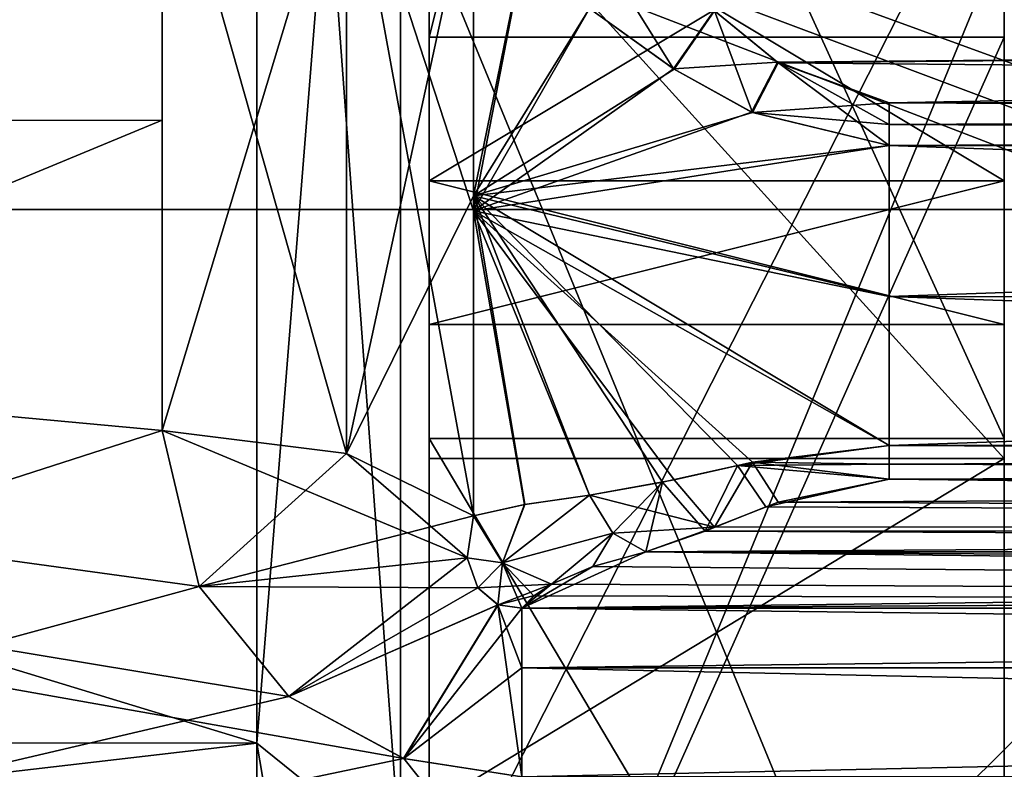
# Model space of a CAD drawing. Units: millimetres. Extents: x 0 to 85.7, y -25 to 30.
# Drawn here: x 71.1 to 72.8, y -5.2 to -3.9 of the extents above; entities that cross this region are included whole.
import ezdxf

# ---------------------------------------------------------------- set-up
doc = ezdxf.new("R2010")
doc.units = ezdxf.units.MM
doc.header["$LTSCALE"] = 41.718519
for name, color, linetype in [('1203', 7, 'CONTINUOUS'), ('1204', 7, 'CONTINUOUS'), ('1206', 7, 'CONTINUOUS'), ('122', 7, 'CONTINUOUS'), ('123', 7, 'CONTINUOUS'), ('1239', 7, 'CONTINUOUS'), ('1240', 7, 'CONTINUOUS'), ('1248', 7, 'CONTINUOUS'), ('1249', 7, 'CONTINUOUS'), ('1287', 7, 'CONTINUOUS'), ('1291', 7, 'CONTINUOUS'), ('159', 7, 'CONTINUOUS'), ('174', 7, 'CONTINUOUS'), ('175', 7, 'CONTINUOUS'), ('176', 7, 'CONTINUOUS'), ('178', 7, 'CONTINUOUS'), ('179', 7, 'CONTINUOUS'), ('180', 7, 'CONTINUOUS'), ('19', 7, 'CONTINUOUS'), ('20', 7, 'CONTINUOUS'), ('23', 7, 'CONTINUOUS'), ('24', 7, 'CONTINUOUS'), ('25', 7, 'CONTINUOUS'), ('29', 7, 'CONTINUOUS'), ('30', 7, 'CONTINUOUS'), ('305', 7, 'CONTINUOUS'), ('306', 7, 'CONTINUOUS'), ('307', 7, 'CONTINUOUS'), ('308', 7, 'CONTINUOUS'), ('309', 7, 'CONTINUOUS'), ('31', 7, 'CONTINUOUS'), ('375', 7, 'CONTINUOUS'), ('38', 7, 'CONTINUOUS'), ('40', 7, 'CONTINUOUS'), ('406', 7, 'CONTINUOUS'), ('427', 7, 'CONTINUOUS'), ('428', 7, 'CONTINUOUS'), ('485', 7, 'CONTINUOUS'), ('486', 7, 'CONTINUOUS'), ('54', 7, 'CONTINUOUS'), ('55', 7, 'CONTINUOUS'), ('835', 7, 'CONTINUOUS'), ('836', 7, 'CONTINUOUS'), ('98', 7, 'CONTINUOUS'), ('99', 7, 'CONTINUOUS')]:
    doc.layers.add(name, color=color, linetype=linetype)

msp = doc.modelspace()

# ---------------------------------------------------------------- linework, layer by layer
at = {"layer": '1203', "color": 7, "linetype": 'CONTINUOUS'}
for points in [[(71.75, -2.0555, 6.3243), (71.75, -3.6494, 6.3221), (71.75, -5.3797, 3.9089), (71.75, -2.0555, 6.3243)], [(71.75, -5.3797, -3.9089), (71.75, -3.6494, -6.3221), (71.75, -2.0555, -6.3243), (71.75, -5.3797, -3.9089)], [(71.75, -3.6494, 6.3221), (71.75, -6.3216, 3.6506), (71.75, -5.3797, 3.9089), (71.75, -3.6494, 6.3221)], [(71.75, -6.3216, -3.6506), (71.75, -3.6494, -6.3221), (71.75, -5.3797, -3.9089), (71.75, -6.3216, -3.6506)]]:
    msp.add_3dface(points, dxfattribs=at)
at = {"layer": '1204', "color": 7, "linetype": 'CONTINUOUS'}
for points in [[(72.85, -3.6494, 6.3221), (72.85, -6.3216, 3.6506), (71.75, -3.6494, 6.3221), (72.85, -3.6494, 6.3221)], [(71.75, -3.6494, 6.3221), (72.85, -6.3216, 3.6506), (71.75, -6.3216, 3.6506), (71.75, -3.6494, 6.3221)]]:
    msp.add_3dface(points, dxfattribs=at)
at = {"layer": '1206', "color": 7, "linetype": 'CONTINUOUS'}
for points in [[(72.85, -6.3216, -3.6506), (72.85, -3.6494, -6.3221), (71.75, -6.3216, -3.6506), (72.85, -6.3216, -3.6506)], [(72.85, -3.6494, -6.3221), (71.75, -3.6494, -6.3221), (71.75, -6.3216, -3.6506), (72.85, -3.6494, -6.3221)]]:
    msp.add_3dface(points, dxfattribs=at)
at = {"layer": '122', "color": 7, "linetype": 'CONTINUOUS'}
for points in [[(71.8772, -3.6565, 10.4199), (71.8772, -4.2522, 10.1914), (71.966, -3.7907, 10.5262), (71.8772, -3.6565, 10.4199)], [(71.8772, -3.6565, -10.4199), (71.9659, -3.7906, -10.5261), (71.8772, -4.2259, -10.2023), (71.8772, -3.6565, -10.4199)], [(71.9659, -3.7906, -10.5261), (72.0787, -3.9004, -10.6128), (71.8772, -4.2259, -10.2023), (71.9659, -3.7906, -10.5261)], [(71.8772, -4.2522, 10.1914), (72.0787, -3.9004, 10.6128), (71.966, -3.7907, 10.5262), (71.8772, -4.2522, 10.1914)], [(72.225, -4.0052, 10.6804), (72.0787, -3.9004, 10.6128), (71.8772, -4.2522, 10.1914), (72.225, -4.0052, 10.6804)], [(72.0787, -3.9004, -10.6128), (72.2257, -4.0057, -10.6806), (71.8772, -4.2259, -10.2023), (72.0787, -3.9004, -10.6128)], [(72.3607, -4.0804, 10.7126), (72.225, -4.0052, 10.6804), (71.8772, -4.2522, 10.1914), (72.3607, -4.0804, 10.7126)], [(72.2257, -4.0057, -10.6806), (72.3623, -4.0811, -10.7128), (71.8772, -4.2259, -10.2023), (72.2257, -4.0057, -10.6806)], [(72.6, -4.1388, 10.7294), (72.3607, -4.0804, 10.7126), (71.8772, -4.2522, 10.1914), (72.6, -4.1388, 10.7294)], [(72.3623, -4.0811, -10.7128), (72.6, -4.1388, -10.7294), (71.8772, -4.2259, -10.2023), (72.3623, -4.0811, -10.7128)], [(72.6, -4.4009, 10.6246), (72.6, -4.1388, 10.7294), (71.8772, -4.2522, 10.1914), (72.6, -4.4009, 10.6246)], [(72.6, -4.1388, -10.7294), (72.6, -4.4009, -10.6246), (71.8772, -4.2259, -10.2023), (72.6, -4.1388, -10.7294)], [(72.2056, -4.7243, -10.3707), (72.0787, -4.7464, -10.2623), (71.8772, -4.2259, -10.2023), (72.2056, -4.7243, -10.3707)], [(71.8772, -4.2259, -10.2023), (72.0787, -4.7464, -10.2623), (71.9661, -4.7627, -10.1236), (71.8772, -4.2259, -10.2023)], [(72.336, -4.6948, -10.4489), (72.2056, -4.7243, -10.3707), (71.8772, -4.2259, -10.2023), (72.336, -4.6948, -10.4489)], [(72.6, -4.6602, -10.5134), (72.336, -4.6948, -10.4489), (71.8772, -4.2259, -10.2023), (72.6, -4.6602, -10.5134)], [(72.6, -4.4009, -10.6246), (72.6, -4.6602, -10.5134), (71.8772, -4.2259, -10.2023), (72.6, -4.4009, -10.6246)], [(71.8772, -4.7825, -9.9535), (71.8772, -4.2259, -10.2023), (71.9661, -4.7627, -10.1236), (71.8772, -4.7825, -9.9535)], [(72.6, -4.6602, 10.5134), (72.6, -4.4009, 10.6246), (71.8772, -4.2522, 10.1914), (72.6, -4.6602, 10.5134)], [(72.3623, -4.6894, 10.4609), (72.6, -4.6602, 10.5134), (71.8772, -4.2522, 10.1914), (72.3623, -4.6894, 10.4609)], [(72.2257, -4.7199, 10.3848), (72.3623, -4.6894, 10.4609), (71.8772, -4.2522, 10.1914), (72.2257, -4.7199, 10.3848)], [(72.0787, -4.7464, 10.2623), (72.2257, -4.7199, 10.3848), (71.8772, -4.2522, 10.1914), (72.0787, -4.7464, 10.2623)], [(71.9659, -4.7627, 10.1234), (72.0787, -4.7464, 10.2623), (71.8772, -4.2522, 10.1914), (71.9659, -4.7627, 10.1234)], [(71.8772, -4.7825, 9.9535), (71.9659, -4.7627, 10.1234), (71.8772, -4.2522, 10.1914), (71.8772, -4.7825, 9.9535)]]:
    msp.add_3dface(points, dxfattribs=at)
at = {"layer": '123', "color": 7, "linetype": 'CONTINUOUS'}
for points in [[(72.6, -4.1388, 10.7294), (72.6, -4.4009, 10.6246), (80.2046, -4.1388, 10.7294), (72.6, -4.1388, 10.7294)], [(80.2046, -4.1388, 10.7294), (72.6, -4.4009, 10.6246), (80.0545, -4.4053, 10.6228), (80.2046, -4.1388, 10.7294)], [(72.6, -4.4009, -10.6246), (72.6, -4.1388, -10.7294), (80.0559, -4.4025, -10.6239), (72.6, -4.4009, -10.6246)], [(80.0559, -4.4025, -10.6239), (72.6, -4.1388, -10.7294), (80.2046, -4.1388, -10.7294), (80.0559, -4.4025, -10.6239)], [(72.6, -4.4009, 10.6246), (72.6, -4.6602, 10.5134), (80.0545, -4.4053, 10.6228), (72.6, -4.4009, 10.6246)], [(72.6, -4.6602, -10.5134), (72.6, -4.4009, -10.6246), (79.9353, -4.6602, -10.5134), (72.6, -4.6602, -10.5134)], [(79.9353, -4.6602, -10.5134), (72.6, -4.4009, -10.6246), (80.0559, -4.4025, -10.6239), (79.9353, -4.6602, -10.5134)], [(80.0545, -4.4053, 10.6228), (72.6, -4.6602, 10.5134), (79.9353, -4.6602, 10.5134), (80.0545, -4.4053, 10.6228)]]:
    msp.add_3dface(points, dxfattribs=at)
at = {"layer": '1239', "color": 7, "linetype": 'CONTINUOUS'}
for points in [[(61, -1.9782, -6.0867), (61, -5.1776, -3.7614), (71.5, -1.9777, -6.0868), (61, -1.9782, -6.0867)], [(71.5, -1.9777, -6.0868), (61, -5.1776, -3.7614), (71.5, -5.1777, -3.7618), (71.5, -1.9777, -6.0868)], [(61, -5.1776, -3.7614), (61, -6.4), (71.5, -5.1777, -3.7618), (61, -5.1776, -3.7614)], [(71.5, -5.1777, -3.7618), (61, -6.4), (71.5, -6.4), (71.5, -5.1777, -3.7618)]]:
    msp.add_3dface(points, dxfattribs=at)
at = {"layer": '1240', "color": 7, "linetype": 'CONTINUOUS'}
for points in [[(71.5, -5.1777, 3.7618), (61, -1.9782, 6.0867), (71.5, -1.9777, 6.0868), (71.5, -5.1777, 3.7618)], [(61, -5.1776, 3.7614), (61, -1.9782, 6.0867), (71.5, -5.1777, 3.7618), (61, -5.1776, 3.7614)], [(61, -6.4), (61, -5.1776, 3.7614), (71.5, -6.4), (61, -6.4)], [(71.5, -6.4), (61, -5.1776, 3.7614), (71.5, -5.1777, 3.7618), (71.5, -6.4)]]:
    msp.add_3dface(points, dxfattribs=at)
at = {"layer": '1248', "color": 7, "linetype": 'CONTINUOUS'}
for points in [[(71.75, -2.0555, -6.3243), (71.5, -1.9777, -6.0868), (71.5, -5.1777, -3.7618), (71.75, -2.0555, -6.3243)], [(71.75, -5.3797, -3.9089), (71.75, -2.0555, -6.3243), (71.5, -5.1777, -3.7618), (71.75, -5.3797, -3.9089)], [(71.75, -5.3797, -3.9089), (71.5, -5.1777, -3.7618), (71.5, -6.4), (71.75, -5.3797, -3.9089)]]:
    msp.add_3dface(points, dxfattribs=at)
at = {"layer": '1249', "color": 7, "linetype": 'CONTINUOUS'}
for points in [[(71.75, -2.0555, 6.3243), (71.75, -5.3797, 3.9089), (71.5, -1.9777, 6.0868), (71.75, -2.0555, 6.3243)], [(71.75, -5.3797, 3.9089), (71.5, -5.1777, 3.7618), (71.5, -1.9777, 6.0868), (71.75, -5.3797, 3.9089)], [(71.75, -5.3797, 3.9089), (71.75, -6.65), (71.5, -5.1777, 3.7618), (71.75, -5.3797, 3.9089)], [(71.75, -6.65), (71.5, -6.4), (71.5, -5.1777, 3.7618), (71.75, -6.65)]]:
    msp.add_3dface(points, dxfattribs=at)
at = {"layer": '1287', "color": 7, "linetype": 'CONTINUOUS'}
for points in [[(73.75, -4.2501, 7.3612), (73.75, 0, 8.5), (70.6036, -4.25, 7.3612), (73.75, -4.2501, 7.3612)], [(70.6036, -4.25, 7.3612), (73.75, 0, 8.5), (70.6036, 0, 8.5), (70.6036, -4.25, 7.3612)], [(70.6036, -7.3612, 4.25), (73.75, -4.2501, 7.3612), (70.6036, -4.25, 7.3612), (70.6036, -7.3612, 4.25)], [(73.75, -7.3613, 4.2499), (73.75, -4.2501, 7.3612), (70.6036, -7.3612, 4.25), (73.75, -7.3613, 4.2499)]]:
    msp.add_3dface(points, dxfattribs=at)
at = {"layer": '1291', "color": 7, "linetype": 'CONTINUOUS'}
for points in [[(73.75, 0, -8.5), (73.75, -4.2501, -7.3612), (70.6036, 0, -8.5), (73.75, 0, -8.5)], [(70.6036, 0, -8.5), (73.75, -4.2501, -7.3612), (70.6036, -4.25, -7.3612), (70.6036, 0, -8.5)], [(70.6036, -4.25, -7.3612), (73.75, -4.2501, -7.3612), (70.6036, -7.3612, -4.25), (70.6036, -4.25, -7.3612)], [(73.75, -4.2501, -7.3612), (73.75, -7.3613, -4.2499), (70.6036, -7.3612, -4.25), (73.75, -4.2501, -7.3612)]]:
    msp.add_3dface(points, dxfattribs=at)
at = {"layer": '159', "color": 7, "linetype": 'CONTINUOUS'}
for points in [[(71.3351, -4.634, -9.6445), (71.3351, -4.0948, -9.8855), (71.3351, -3.5429, -10.0964), (71.3351, -4.634, -9.6445)], [(71.3351, -4.634, -9.6445), (71.3351, -3.5429, -10.0964), (71.6558, -3.5737, -10.1841), (71.3351, -4.634, -9.6445)], [(71.3351, -4.634, -9.6445), (71.6558, -3.5737, -10.1841), (71.6558, -4.6742, -9.7282), (71.3351, -4.634, -9.6445)], [(71.6558, -3.5737, -10.1841), (71.8772, -3.6565, -10.4199), (71.6558, -4.6742, -9.7282), (71.6558, -3.5737, -10.1841)], [(71.8772, -3.6565, -10.4199), (71.8772, -4.2259, -10.2023), (71.6558, -4.6742, -9.7282), (71.8772, -3.6565, -10.4199)], [(71.8772, -4.2259, -10.2023), (71.8772, -4.7825, -9.9535), (71.6558, -4.6742, -9.7282), (71.8772, -4.2259, -10.2023)]]:
    msp.add_3dface(points, dxfattribs=at)
at = {"layer": '174', "color": 7, "linetype": 'CONTINUOUS'}
for points in [[(71.3351, -3.5429, 10.0964), (71.3351, -4.0947, 9.8855), (71.3351, -4.634, 9.6445), (71.3351, -3.5429, 10.0964)], [(71.3351, -3.5429, 10.0964), (71.3351, -4.634, 9.6445), (71.6558, -4.6742, 9.7282), (71.3351, -3.5429, 10.0964)], [(71.3351, -3.5429, 10.0964), (71.6558, -4.6742, 9.7282), (71.6558, -3.5737, 10.1841), (71.3351, -3.5429, 10.0964)], [(71.8772, -4.7825, 9.9535), (71.8772, -4.2522, 10.1914), (71.6558, -3.5737, 10.1841), (71.8772, -4.7825, 9.9535)], [(71.6558, -4.6742, 9.7282), (71.8772, -4.7825, 9.9535), (71.6558, -3.5737, 10.1841), (71.6558, -4.6742, 9.7282)], [(71.8772, -4.2522, 10.1914), (71.8772, -3.6565, 10.4199), (71.6558, -3.5737, 10.1841), (71.8772, -4.2522, 10.1914)]]:
    msp.add_3dface(points, dxfattribs=at)
at = {"layer": '175', "color": 7, "linetype": 'CONTINUOUS'}
for points in [[(80.2046, -4.0642, 10.738), (72.6, -4.0642, 10.738), (72.6, -4.102, 10.7385), (80.2046, -4.0642, 10.738)], [(80.2046, -4.102, 10.7385), (80.2046, -4.0642, 10.738), (72.6, -4.102, 10.7385), (80.2046, -4.102, 10.7385)], [(72.6, -4.1388, 10.7294), (80.2046, -4.1388, 10.7294), (80.2046, -4.102, 10.7385), (72.6, -4.1388, 10.7294)], [(72.6, -4.1388, 10.7294), (80.2046, -4.102, 10.7385), (72.6, -4.102, 10.7385), (72.6, -4.1388, 10.7294)]]:
    msp.add_3dface(points, dxfattribs=at)
at = {"layer": '176', "color": 7, "linetype": 'CONTINUOUS'}
for points in [[(72.0787, -3.9004, 10.6128), (72.225, -4.0052, 10.6804), (72.1191, -3.8362, 10.6424), (72.0787, -3.9004, 10.6128)], [(72.225, -4.0052, 10.6804), (72.2953, -3.9036, 10.6958), (72.1191, -3.8362, 10.6424), (72.225, -4.0052, 10.6804)], [(72.4056, -3.9936, 10.7245), (72.2953, -3.9036, 10.6958), (72.225, -4.0052, 10.6804), (72.4056, -3.9936, 10.7245)], [(72.4056, -3.9936, 10.7245), (72.225, -4.0052, 10.6804), (72.3607, -4.0804, 10.7126), (72.4056, -3.9936, 10.7245)], [(72.4056, -3.9936, 10.7245), (72.3607, -4.0804, 10.7126), (72.6, -4.1388, 10.7294), (72.4056, -3.9936, 10.7245)], [(72.6, -4.0642, 10.738), (72.4056, -3.9936, 10.7245), (72.6, -4.102, 10.7385), (72.6, -4.0642, 10.738)], [(72.4056, -3.9936, 10.7245), (72.6, -4.1388, 10.7294), (72.6, -4.102, 10.7385), (72.4056, -3.9936, 10.7245)]]:
    msp.add_3dface(points, dxfattribs=at)
at = {"layer": '178', "color": 7, "linetype": 'CONTINUOUS'}
for points in [[(79.9353, -4.6602, 10.5134), (72.6, -4.6602, 10.5134), (72.6, -4.6927, 10.4938), (79.9353, -4.6602, 10.5134)], [(79.9353, -4.6927, 10.4938), (79.9353, -4.6602, 10.5134), (72.6, -4.6927, 10.4938), (79.9353, -4.6927, 10.4938)], [(72.6, -4.7191, 10.4667), (79.9353, -4.7191, 10.4667), (79.9353, -4.6927, 10.4938), (72.6, -4.7191, 10.4667)], [(72.6, -4.7191, 10.4667), (79.9353, -4.6927, 10.4938), (72.6, -4.6927, 10.4938), (72.6, -4.7191, 10.4667)]]:
    msp.add_3dface(points, dxfattribs=at)
at = {"layer": '179', "color": 7, "linetype": 'CONTINUOUS'}
for points in [[(72.6, -4.6602, 10.5134), (72.3623, -4.6894, 10.4609), (72.6, -4.6927, 10.4938), (72.6, -4.6602, 10.5134)], [(72.2959, -4.8026, 10.3239), (72.3623, -4.6894, 10.4609), (72.2257, -4.7199, 10.3848), (72.2959, -4.8026, 10.3239)], [(72.2959, -4.8026, 10.3239), (72.4068, -4.759, 10.408), (72.3623, -4.6894, 10.4609), (72.2959, -4.8026, 10.3239)], [(72.4068, -4.759, 10.408), (72.6, -4.7191, 10.4667), (72.3623, -4.6894, 10.4609), (72.4068, -4.759, 10.408)], [(72.3623, -4.6894, 10.4609), (72.6, -4.7191, 10.4667), (72.6, -4.6927, 10.4938), (72.3623, -4.6894, 10.4609)], [(72.2959, -4.8026, 10.3239), (72.2257, -4.7199, 10.3848), (72.0787, -4.7464, 10.2623), (72.2959, -4.8026, 10.3239)], [(72.2959, -4.8026, 10.3239), (72.0787, -4.7464, 10.2623), (72.1191, -4.8127, 10.2379), (72.2959, -4.8026, 10.3239)], [(72.1764, -4.8454, 10.1902), (72.2959, -4.8026, 10.3239), (72.1191, -4.8127, 10.2379), (72.1764, -4.8454, 10.1902)]]:
    msp.add_3dface(points, dxfattribs=at)
at = {"layer": '180', "color": 7, "linetype": 'CONTINUOUS'}
for points in [[(72.0787, -4.7464, 10.2623), (71.9659, -4.7627, 10.1234), (71.9274, -4.8645, 9.9517), (72.0787, -4.7464, 10.2623)], [(72.1191, -4.8127, 10.2379), (72.0787, -4.7464, 10.2623), (71.9274, -4.8645, 9.9517), (72.1191, -4.8127, 10.2379)], [(71.9659, -4.7627, 10.1234), (71.8772, -4.7825, 9.9535), (71.9274, -4.8645, 9.9517), (71.9659, -4.7627, 10.1234)], [(72.0127, -4.9014, 9.9268), (72.1191, -4.8127, 10.2379), (71.9274, -4.8645, 9.9517), (72.0127, -4.9014, 9.9268)], [(72.0127, -4.9014, 9.9268), (72.0845, -4.8706, 10.0713), (72.1191, -4.8127, 10.2379), (72.0127, -4.9014, 9.9268)], [(72.0845, -4.8706, 10.0713), (72.1764, -4.8454, 10.1902), (72.1191, -4.8127, 10.2379), (72.0845, -4.8706, 10.0713)]]:
    msp.add_3dface(points, dxfattribs=at)
at = {"layer": '19', "linetype": 'CONTINUOUS'}
for points in [[(71.8, -3.9502, -4.2722), (71.8, 0, -5.65), (71.8, -2.456, -7.1389), (71.8, -3.9502, -4.2722)], [(71.8, -4.6481, -5.9485), (71.8, -3.9502, -4.2722), (71.8, -2.456, -7.1389), (71.8, -4.6481, -5.9485)], [(71.8, -4.2, 5.0193), (71.8, -4.45, 4.4193), (71.8, -3.5496, 6.6635), (71.8, -4.2, 5.0193)], [(71.8, -4.45, 4.4193), (71.8, -5.2885, 3.5224), (71.8, -3.5496, 6.6635), (71.8, -4.45, 4.4193)], [(71.8, -3.6, 5.2693), (71.8, -4.2, 5.0193), (71.8, -3.5496, 6.6635), (71.8, -3.6, 5.2693)], [(71.8, -3.5496, 6.6635), (71.8, -5.2885, 3.5224), (71.8, -5.5183, 5.1518), (71.8, -3.5496, 6.6635)], [(71.8, -4.6827, 3.0363), (71.8, -3.6, 3.5693), (71.8, -3.5811, 2.6316), (71.8, -4.6827, 3.0363)], [(71.8, -4.2, 3.8193), (71.8, -3.6, 3.5693), (71.8, -4.6827, 3.0363), (71.8, -4.2, 3.8193)], [(71.8, -6.1894, -0.733), (71.8, -3.9502, -4.2722), (71.8, -4.6481, -5.9485), (71.8, -6.1894, -0.733)], [(71.8, -4.45, 4.4193), (71.8, -4.2, 3.8193), (71.8, -4.6827, 3.0363), (71.8, -4.45, 4.4193)], [(71.8, -5.2885, 3.5224), (71.8, -4.45, 4.4193), (71.8, -4.6827, 3.0363), (71.8, -5.2885, 3.5224)], [(71.8, -6.3331, -4.1093), (71.8, -6.1894, -0.733), (71.8, -4.6481, -5.9485), (71.8, -6.3331, -4.1093)]]:
    msp.add_3dface(points, dxfattribs=at)
at = {"layer": '20', "linetype": 'CONTINUOUS'}
for points in [[(72.8, -2.456, -7.1389), (72.8, 0, -7.55), (72.8, -3.9502, -4.2722), (72.8, -2.456, -7.1389)], [(72.8, -3.9502, -4.2722), (72.8, 0, -7.55), (72.8, 0, -5.65), (72.8, -3.9502, -4.2722)], [(72.8, -4.6481, -5.9485), (72.8, -2.456, -7.1389), (72.8, -3.9502, -4.2722), (72.8, -4.6481, -5.9485)], [(72.8, -5.5183, 5.1518), (72.8, -3.6, 5.2693), (72.8, -3.5496, 6.6635), (72.8, -5.5183, 5.1518)], [(72.8, -3.6, 3.5693), (72.8, -4.2, 3.8193), (72.8, -3.5811, 2.6316), (72.8, -3.6, 3.5693)], [(72.8, -3.5811, 2.6316), (72.8, -4.2, 3.8193), (72.8, -4.6827, 3.0363), (72.8, -3.5811, 2.6316)], [(72.8, -4.2, 5.0193), (72.8, -3.6, 5.2693), (72.8, -5.5183, 5.1518), (72.8, -4.2, 5.0193)], [(72.8, -6.1894, -0.733), (72.8, -4.6481, -5.9485), (72.8, -3.9502, -4.2722), (72.8, -6.1894, -0.733)], [(72.8, -4.2, 3.8193), (72.8, -4.45, 4.4193), (72.8, -4.6827, 3.0363), (72.8, -4.2, 3.8193)], [(72.8, -4.45, 4.4193), (72.8, -4.2, 5.0193), (72.8, -5.5183, 5.1518), (72.8, -4.45, 4.4193)], [(72.8, -4.45, 4.4193), (72.8, -5.5183, 5.1518), (72.8, -4.6827, 3.0363), (72.8, -4.45, 4.4193)], [(72.8, -6.3331, -4.1093), (72.8, -4.6481, -5.9485), (72.8, -6.1894, -0.733), (72.8, -6.3331, -4.1093)], [(72.8, -4.6827, 3.0363), (72.8, -5.5183, 5.1518), (72.8, -5.2885, 3.5224), (72.8, -4.6827, 3.0363)]]:
    msp.add_3dface(points, dxfattribs=at)
at = {"layer": '23', "linetype": 'CONTINUOUS'}
for points in [[(71.8, -4.2, 5.0193), (71.8, -3.6, 5.2693), (72.8, -4.2, 5.0193), (71.8, -4.2, 5.0193)], [(71.8, -3.6, 5.2693), (72.8, -3.6, 5.2693), (72.8, -4.2, 5.0193), (71.8, -3.6, 5.2693)], [(71.8, -4.45, 4.4193), (71.8, -4.2, 5.0193), (72.8, -4.45, 4.4193), (71.8, -4.45, 4.4193)], [(72.8, -4.45, 4.4193), (71.8, -4.2, 5.0193), (72.8, -4.2, 5.0193), (72.8, -4.45, 4.4193)]]:
    msp.add_3dface(points, dxfattribs=at)
at = {"layer": '24', "linetype": 'CONTINUOUS'}
for points in [[(71.8, -3.6, 3.5693), (71.8, -4.2, 3.8193), (72.8, -3.6, 3.5693), (71.8, -3.6, 3.5693)], [(71.8, -4.2, 3.8193), (72.8, -4.2, 3.8193), (72.8, -3.6, 3.5693), (71.8, -4.2, 3.8193)], [(71.8, -4.2, 3.8193), (71.8, -4.45, 4.4193), (72.8, -4.2, 3.8193), (71.8, -4.2, 3.8193)], [(71.8, -4.45, 4.4193), (72.8, -4.45, 4.4193), (72.8, -4.2, 3.8193), (71.8, -4.45, 4.4193)]]:
    msp.add_3dface(points, dxfattribs=at)
at = {"layer": '25', "linetype": 'CONTINUOUS'}
for points in [[(71.8, -4.6481, -5.9485), (71.8, -2.456, -7.1389), (72.8, -4.6481, -5.9485), (71.8, -4.6481, -5.9485)], [(71.8, -2.456, -7.1389), (72.8, -2.456, -7.1389), (72.8, -4.6481, -5.9485), (71.8, -2.456, -7.1389)], [(71.8, -3.5496, 6.6635), (71.8, -5.5183, 5.1518), (72.8, -3.5496, 6.6635), (71.8, -3.5496, 6.6635)], [(71.8, -5.5183, 5.1518), (72.8, -5.5183, 5.1518), (72.8, -3.5496, 6.6635), (71.8, -5.5183, 5.1518)], [(71.8, -6.3331, -4.1093), (71.8, -4.6481, -5.9485), (72.8, -6.3331, -4.1093), (71.8, -6.3331, -4.1093)], [(71.8, -4.6481, -5.9485), (72.8, -4.6481, -5.9485), (72.8, -6.3331, -4.1093), (71.8, -4.6481, -5.9485)]]:
    msp.add_3dface(points, dxfattribs=at)
at = {"layer": '29', "linetype": 'CONTINUOUS'}
for points in [[(71.8, 0, -5.65), (71.8, -3.9502, -4.2722), (72.8, 0, -5.65), (71.8, 0, -5.65)], [(71.8, -3.9502, -4.2722), (72.8, -3.9502, -4.2722), (72.8, 0, -5.65), (71.8, -3.9502, -4.2722)], [(71.8, -3.9502, -4.2722), (71.8, -6.1894, -0.733), (72.8, -3.9502, -4.2722), (71.8, -3.9502, -4.2722)], [(71.8, -6.1894, -0.733), (72.8, -6.1894, -0.733), (72.8, -3.9502, -4.2722), (71.8, -6.1894, -0.733)]]:
    msp.add_3dface(points, dxfattribs=at)
at = {"layer": '30', "linetype": 'CONTINUOUS'}
for points in [[(71.8, -5.2885, 3.5224), (71.8, -4.6827, 3.0363), (72.8, -4.6827, 3.0363), (71.8, -5.2885, 3.5224)], [(71.8, -5.2885, 3.5224), (72.8, -4.6827, 3.0363), (72.8, -5.2885, 3.5224), (71.8, -5.2885, 3.5224)]]:
    msp.add_3dface(points, dxfattribs=at)
at = {"layer": '305', "color": 7, "linetype": 'CONTINUOUS'}
for points in [[(72.6, -4.6602, -10.5134), (79.9353, -4.6602, -10.5134), (79.9353, -4.6927, -10.4938), (72.6, -4.6602, -10.5134)], [(72.6, -4.6602, -10.5134), (79.9353, -4.6927, -10.4938), (72.6, -4.6927, -10.4938), (72.6, -4.6602, -10.5134)], [(79.9353, -4.7191, -10.4667), (72.6, -4.7191, -10.4667), (72.6, -4.6927, -10.4938), (79.9353, -4.7191, -10.4667)], [(79.9353, -4.6927, -10.4938), (79.9353, -4.7191, -10.4667), (72.6, -4.6927, -10.4938), (79.9353, -4.6927, -10.4938)]]:
    msp.add_3dface(points, dxfattribs=at)
at = {"layer": '306', "color": 7, "linetype": 'CONTINUOUS'}
for points in [[(72.336, -4.6948, -10.4489), (72.6, -4.6602, -10.5134), (72.6, -4.6927, -10.4938), (72.336, -4.6948, -10.4489)], [(72.2796, -4.8091, -10.3084), (72.2056, -4.7243, -10.3707), (72.336, -4.6948, -10.4489), (72.2796, -4.8091, -10.3084)], [(72.3855, -4.7668, -10.3948), (72.2796, -4.8091, -10.3084), (72.336, -4.6948, -10.4489), (72.3855, -4.7668, -10.3948)], [(72.6, -4.7191, -10.4667), (72.336, -4.6948, -10.4489), (72.6, -4.6927, -10.4938), (72.6, -4.7191, -10.4667)], [(72.6, -4.7191, -10.4667), (72.3855, -4.7668, -10.3948), (72.336, -4.6948, -10.4489), (72.6, -4.7191, -10.4667)], [(72.0787, -4.7464, -10.2623), (72.2056, -4.7243, -10.3707), (72.1191, -4.8127, -10.2379), (72.0787, -4.7464, -10.2623)], [(72.2056, -4.7243, -10.3707), (72.1764, -4.8454, -10.1902), (72.1191, -4.8127, -10.2379), (72.2056, -4.7243, -10.3707)], [(72.2796, -4.8091, -10.3084), (72.1764, -4.8454, -10.1902), (72.2056, -4.7243, -10.3707), (72.2796, -4.8091, -10.3084)]]:
    msp.add_3dface(points, dxfattribs=at)
at = {"layer": '307', "color": 7, "linetype": 'CONTINUOUS'}
for points in [[(71.9661, -4.7627, -10.1236), (72.0787, -4.7464, -10.2623), (71.9274, -4.8645, -9.9517), (71.9661, -4.7627, -10.1236)], [(72.0787, -4.7464, -10.2623), (72.1191, -4.8127, -10.2379), (71.9274, -4.8645, -9.9517), (72.0787, -4.7464, -10.2623)], [(71.8772, -4.7825, -9.9535), (71.9661, -4.7627, -10.1236), (71.9274, -4.8645, -9.9517), (71.8772, -4.7825, -9.9535)], [(72.1191, -4.8127, -10.2379), (72.0127, -4.9014, -9.9268), (71.9274, -4.8645, -9.9517), (72.1191, -4.8127, -10.2379)], [(72.0846, -4.8706, -10.0714), (72.0127, -4.9014, -9.9268), (72.1191, -4.8127, -10.2379), (72.0846, -4.8706, -10.0714)], [(72.1764, -4.8454, -10.1902), (72.0846, -4.8706, -10.0714), (72.1191, -4.8127, -10.2379), (72.1764, -4.8454, -10.1902)]]:
    msp.add_3dface(points, dxfattribs=at)
at = {"layer": '308', "color": 7, "linetype": 'CONTINUOUS'}
for points in [[(72.6, -4.0642, -10.738), (80.2046, -4.0642, -10.738), (80.2046, -4.102, -10.7385), (72.6, -4.0642, -10.738)], [(72.6, -4.0642, -10.738), (80.2046, -4.102, -10.7385), (72.6, -4.102, -10.7385), (72.6, -4.0642, -10.738)], [(80.2046, -4.1388, -10.7294), (72.6, -4.1388, -10.7294), (72.6, -4.102, -10.7385), (80.2046, -4.1388, -10.7294)], [(80.2046, -4.102, -10.7385), (80.2046, -4.1388, -10.7294), (72.6, -4.102, -10.7385), (80.2046, -4.102, -10.7385)]]:
    msp.add_3dface(points, dxfattribs=at)
at = {"layer": '309', "color": 7, "linetype": 'CONTINUOUS'}
for points in [[(72.2959, -3.9042, -10.696), (72.2257, -4.0057, -10.6806), (72.0787, -3.9004, -10.6128), (72.2959, -3.9042, -10.696)], [(72.2959, -3.9042, -10.696), (72.3623, -4.0811, -10.7128), (72.2257, -4.0057, -10.6806), (72.2959, -3.9042, -10.696)], [(72.2959, -3.9042, -10.696), (72.4068, -3.9945, -10.7247), (72.3623, -4.0811, -10.7128), (72.2959, -3.9042, -10.696)], [(72.4068, -3.9945, -10.7247), (72.6, -4.0642, -10.738), (72.3623, -4.0811, -10.7128), (72.4068, -3.9945, -10.7247)], [(72.3623, -4.0811, -10.7128), (72.6, -4.0642, -10.738), (72.6, -4.102, -10.7385), (72.3623, -4.0811, -10.7128)], [(72.6, -4.1388, -10.7294), (72.3623, -4.0811, -10.7128), (72.6, -4.102, -10.7385), (72.6, -4.1388, -10.7294)]]:
    msp.add_3dface(points, dxfattribs=at)
at = {"layer": '31', "linetype": 'CONTINUOUS'}
for points in [[(71.8, -4.6827, 3.0363), (71.8, -3.5811, 2.6316), (72.8, -4.6827, 3.0363), (71.8, -4.6827, 3.0363)], [(71.8, -3.5811, 2.6316), (72.8, -3.5811, 2.6316), (72.8, -4.6827, 3.0363), (71.8, -3.5811, 2.6316)]]:
    msp.add_3dface(points, dxfattribs=at)
at = {"layer": '375', "color": 7, "linetype": 'CONTINUOUS'}
for points in [[(80.6008, -4.9433, 9.7296), (71.9611, -4.9433, 9.7296), (71.9611, -5.0469, 9.4987), (80.6008, -4.9433, 9.7296)], [(80.6007, -5.0469, 9.4987), (80.6008, -4.9433, 9.7296), (71.9611, -5.0469, 9.4987), (80.6007, -5.0469, 9.4987)], [(71.9611, -5.2365, 9.3311), (80.6008, -5.2365, 9.3311), (80.6007, -5.0469, 9.4987), (71.9611, -5.2365, 9.3311)], [(71.9611, -5.2365, 9.3311), (80.6007, -5.0469, 9.4987), (71.9611, -5.0469, 9.4987), (71.9611, -5.2365, 9.3311)]]:
    msp.add_3dface(points, dxfattribs=at)
at = {"layer": '38', "color": 7, "linetype": 'CONTINUOUS'}
for points in [[(65.5, 1.3966, -10.6085), (71.3351, -3.5429, -10.0964), (65.5, -4.0947, -9.8855), (65.5, 1.3966, -10.6085)], [(71.3351, -3.5429, -10.0964), (71.3351, -4.0948, -9.8855), (65.5, -4.0947, -9.8855), (71.3351, -3.5429, -10.0964)], [(71.5557, -5.097, -9.408), (71.7558, -5.2047, -9.3489), (65.5, -4.0947, -9.8855), (71.5557, -5.097, -9.408)], [(71.7558, -5.2047, -9.3489), (71.9611, -5.4627, -9.2005), (65.5, -4.0947, -9.8855), (71.7558, -5.2047, -9.3489)], [(71.3997, -4.9054, -9.5093), (71.5557, -5.097, -9.408), (65.5, -4.0947, -9.8855), (71.3997, -4.9054, -9.5093)], [(71.3351, -4.634, -9.6445), (71.3997, -4.9054, -9.5093), (65.5, -4.0947, -9.8855), (71.3351, -4.634, -9.6445)], [(71.3351, -4.0948, -9.8855), (71.3351, -4.634, -9.6445), (65.5, -4.0947, -9.8855), (71.3351, -4.0948, -9.8855)], [(71.3997, -7.1995, -7.9157), (71.5559, -7.3584, -7.7682), (65.5, -4.0947, -9.8855), (71.3997, -7.1995, -7.9157)], [(71.5559, -7.3584, -7.7682), (71.9611, -7.6578, -7.4732), (65.5, -4.0947, -9.8855), (71.5559, -7.3584, -7.7682)], [(71.3351, -6.9722, -8.1165), (71.3997, -7.1995, -7.9157), (65.5, -4.0947, -9.8855), (71.3351, -6.9722, -8.1165)], [(71.3351, -6.5138, -8.4888), (71.3351, -6.9722, -8.1165), (65.5, -4.0947, -9.8855), (71.3351, -6.5138, -8.4888)], [(71.3351, -6.0354, -8.8354), (71.3351, -6.5138, -8.4888), (65.5, -4.0947, -9.8855), (71.3351, -6.0354, -8.8354)], [(71.3997, -5.7825, -9.0029), (71.3351, -6.0354, -8.8354), (65.5, -4.0947, -9.8855), (71.3997, -5.7825, -9.0029)], [(71.5557, -5.5991, -9.1181), (71.3997, -5.7825, -9.0029), (65.5, -4.0947, -9.8855), (71.5557, -5.5991, -9.1181)], [(71.7552, -5.4942, -9.1817), (71.5557, -5.5991, -9.1181), (65.5, -4.0947, -9.8855), (71.7552, -5.4942, -9.1817)], [(71.9611, -5.4627, -9.2005), (71.7552, -5.4942, -9.1817), (65.5, -4.0947, -9.8855), (71.9611, -5.4627, -9.2005)], [(71.3573, -7.9968, -7.1092), (71.3351, -8.1165, -6.9723), (65.5, -4.0947, -9.8855), (71.3573, -7.9968, -7.1092)], [(65.5, -4.0947, -9.8855), (71.3351, -8.1165, -6.9723), (65.5, -8.4889, -6.5137), (65.5, -4.0947, -9.8855)], [(71.4472, -7.8563, -7.2642), (71.3573, -7.9968, -7.1092), (65.5, -4.0947, -9.8855), (71.4472, -7.8563, -7.2642)], [(71.6647, -7.7132, -7.4159), (71.4472, -7.8563, -7.2642), (65.5, -4.0947, -9.8855), (71.6647, -7.7132, -7.4159)], [(71.9611, -7.6578, -7.4732), (71.6647, -7.7132, -7.4159), (65.5, -4.0947, -9.8855), (71.9611, -7.6578, -7.4732)], [(71.7558, -5.2047, -9.3489), (71.9611, -5.2365, -9.3311), (71.9611, -5.4627, -9.2005), (71.7558, -5.2047, -9.3489)]]:
    msp.add_3dface(points, dxfattribs=at)
at = {"layer": '40', "color": 7, "linetype": 'CONTINUOUS'}
for points in [[(65.5, -6.5137, 8.4889), (71.3351, -1.3968, 10.6084), (65.5, -1.3966, 10.6085), (65.5, -6.5137, 8.4889)], [(71.3351, -1.3968, 10.6084), (65.5, -6.5137, 8.4889), (71.3351, -1.9799, 10.5152), (71.3351, -1.3968, 10.6084)], [(71.3351, -1.9799, 10.5152), (65.5, -6.5137, 8.4889), (71.3997, -2.2772, 10.4549), (71.3351, -1.9799, 10.5152)], [(71.3997, -2.2772, 10.4549), (65.5, -6.5137, 8.4889), (71.5557, -2.4883, 10.4067), (71.3997, -2.2772, 10.4549)], [(71.5557, -2.4883, 10.4067), (65.5, -6.5137, 8.4889), (71.7552, -2.6075, 10.3774), (71.5557, -2.4883, 10.4067)], [(71.7552, -2.6075, 10.3774), (65.5, -6.5137, 8.4889), (71.9611, -2.643, 10.3684), (71.7552, -2.6075, 10.3774)], [(65.5, -6.5137, 8.4889), (71.6346, -2.9894, 10.2739), (71.9611, -2.643, 10.3684), (65.5, -6.5137, 8.4889)], [(71.6346, -2.9894, 10.2739), (65.5, -6.5137, 8.4889), (71.4607, -3.1526, 10.225), (71.6346, -2.9894, 10.2739)], [(71.4607, -3.1526, 10.225), (65.5, -6.5137, 8.4889), (71.3683, -3.3335, 10.1675), (71.4607, -3.1526, 10.225)], [(71.3683, -3.3335, 10.1675), (65.5, -6.5137, 8.4889), (71.3351, -3.5429, 10.0964), (71.3683, -3.3335, 10.1675)], [(71.3351, -3.5429, 10.0964), (65.5, -6.5137, 8.4889), (71.3351, -4.0947, 9.8855), (71.3351, -3.5429, 10.0964)], [(71.3351, -4.0947, 9.8855), (65.5, -6.5137, 8.4889), (71.3351, -4.634, 9.6445), (71.3351, -4.0947, 9.8855)], [(71.3351, -4.634, 9.6445), (65.5, -6.5137, 8.4889), (71.3997, -4.9055, 9.5093), (71.3351, -4.634, 9.6445)], [(71.3997, -4.9055, 9.5093), (65.5, -6.5137, 8.4889), (71.5557, -5.0969, 9.408), (71.3997, -4.9055, 9.5093)], [(71.5557, -5.0969, 9.408), (65.5, -6.5137, 8.4889), (71.7552, -5.2045, 9.349), (71.5557, -5.0969, 9.408)], [(71.7552, -5.2045, 9.349), (65.5, -6.5137, 8.4889), (71.9611, -5.2365, 9.3311), (71.7552, -5.2045, 9.349)]]:
    msp.add_3dface(points, dxfattribs=at)
at = {"layer": '406', "color": 7, "linetype": 'CONTINUOUS'}
for points in [[(71.9611, -4.9433, -9.7296), (80.6008, -4.9433, -9.7296), (80.6007, -5.0469, -9.4987), (71.9611, -4.9433, -9.7296)], [(71.9611, -5.0469, -9.4987), (71.9611, -4.9433, -9.7296), (80.6007, -5.0469, -9.4987), (71.9611, -5.0469, -9.4987)], [(80.6008, -5.2365, -9.3311), (71.9611, -5.2365, -9.3311), (71.9611, -5.0469, -9.4987), (80.6008, -5.2365, -9.3311)], [(80.6008, -5.2365, -9.3311), (71.9611, -5.0469, -9.4987), (80.6007, -5.0469, -9.4987), (80.6008, -5.2365, -9.3311)]]:
    msp.add_3dface(points, dxfattribs=at)
at = {"layer": '427', "color": 7, "linetype": 'CONTINUOUS'}
for points in [[(71.9274, -4.8645, 9.9517), (71.8772, -4.7825, 9.9535), (71.8659, -4.8558, 9.85), (71.9274, -4.8645, 9.9517)], [(71.8846, -4.908, 9.7732), (71.9274, -4.8645, 9.9517), (71.8659, -4.8558, 9.85), (71.8846, -4.908, 9.7732)], [(71.9195, -4.9371, 9.7304), (71.9274, -4.8645, 9.9517), (71.8846, -4.908, 9.7732), (71.9195, -4.9371, 9.7304)], [(71.9611, -4.9433, 9.7296), (71.9274, -4.8645, 9.9517), (71.9195, -4.9371, 9.7304), (71.9611, -4.9433, 9.7296)], [(71.9611, -4.9433, 9.7296), (71.9818, -4.9218, 9.8307), (71.9274, -4.8645, 9.9517), (71.9611, -4.9433, 9.7296)], [(71.9818, -4.9218, 9.8307), (72.0127, -4.9014, 9.9268), (71.9274, -4.8645, 9.9517), (71.9818, -4.9218, 9.8307)]]:
    msp.add_3dface(points, dxfattribs=at)
at = {"layer": '428', "color": 7, "linetype": 'CONTINUOUS'}
for points in [[(71.3351, -4.634, 9.6445), (71.3997, -4.9055, 9.5093), (71.6558, -4.6742, 9.7282), (71.3351, -4.634, 9.6445)], [(71.3997, -4.9055, 9.5093), (71.8772, -4.7825, 9.9535), (71.6558, -4.6742, 9.7282), (71.3997, -4.9055, 9.5093)], [(71.8772, -4.7825, 9.9535), (71.3997, -4.9055, 9.5093), (71.8659, -4.8558, 9.85), (71.8772, -4.7825, 9.9535)], [(71.3997, -4.9055, 9.5093), (71.5557, -5.0969, 9.408), (71.8659, -4.8558, 9.85), (71.3997, -4.9055, 9.5093)], [(71.5557, -5.0969, 9.408), (71.8846, -4.908, 9.7732), (71.8659, -4.8558, 9.85), (71.5557, -5.0969, 9.408)], [(71.5557, -5.0969, 9.408), (71.9195, -4.9371, 9.7304), (71.8846, -4.908, 9.7732), (71.5557, -5.0969, 9.408)], [(71.5557, -5.0969, 9.408), (71.7552, -5.2045, 9.349), (71.9195, -4.9371, 9.7304), (71.5557, -5.0969, 9.408)], [(71.7552, -5.2045, 9.349), (71.9611, -5.2365, 9.3311), (71.9195, -4.9371, 9.7304), (71.7552, -5.2045, 9.349)], [(71.9611, -5.0469, 9.4987), (71.9611, -4.9433, 9.7296), (71.9195, -4.9371, 9.7304), (71.9611, -5.0469, 9.4987)], [(71.9611, -5.2365, 9.3311), (71.9611, -5.0469, 9.4987), (71.9195, -4.9371, 9.7304), (71.9611, -5.2365, 9.3311)]]:
    msp.add_3dface(points, dxfattribs=at)
at = {"layer": '485', "color": 7, "linetype": 'CONTINUOUS'}
for points in [[(71.8772, -4.7825, -9.9535), (71.9274, -4.8645, -9.9517), (71.8659, -4.8558, -9.85), (71.8772, -4.7825, -9.9535)], [(71.8659, -4.8558, -9.85), (71.9274, -4.8645, -9.9517), (71.8846, -4.908, -9.7732), (71.8659, -4.8558, -9.85)], [(71.9274, -4.8645, -9.9517), (72.0127, -4.9014, -9.9268), (71.8846, -4.908, -9.7732), (71.9274, -4.8645, -9.9517)], [(71.8846, -4.908, -9.7732), (72.0127, -4.9014, -9.9268), (71.9196, -4.9372, -9.7303), (71.8846, -4.908, -9.7732)], [(72.0127, -4.9014, -9.9268), (71.9828, -4.921, -9.8344), (71.9196, -4.9372, -9.7303), (72.0127, -4.9014, -9.9268)], [(71.9828, -4.921, -9.8344), (71.9611, -4.9433, -9.7296), (71.9196, -4.9372, -9.7303), (71.9828, -4.921, -9.8344)]]:
    msp.add_3dface(points, dxfattribs=at)
at = {"layer": '486', "color": 7, "linetype": 'CONTINUOUS'}
for points in [[(71.3997, -4.9054, -9.5093), (71.3351, -4.634, -9.6445), (71.8659, -4.8558, -9.85), (71.3997, -4.9054, -9.5093)], [(71.3351, -4.634, -9.6445), (71.6558, -4.6742, -9.7282), (71.8659, -4.8558, -9.85), (71.3351, -4.634, -9.6445)], [(71.6558, -4.6742, -9.7282), (71.8772, -4.7825, -9.9535), (71.8659, -4.8558, -9.85), (71.6558, -4.6742, -9.7282)], [(71.3997, -4.9054, -9.5093), (71.8659, -4.8558, -9.85), (71.8846, -4.908, -9.7732), (71.3997, -4.9054, -9.5093)], [(71.5557, -5.097, -9.408), (71.3997, -4.9054, -9.5093), (71.8846, -4.908, -9.7732), (71.5557, -5.097, -9.408)], [(71.5557, -5.097, -9.408), (71.8846, -4.908, -9.7732), (71.9196, -4.9372, -9.7303), (71.5557, -5.097, -9.408)], [(71.7558, -5.2047, -9.3489), (71.5557, -5.097, -9.408), (71.9196, -4.9372, -9.7303), (71.7558, -5.2047, -9.3489)], [(71.9611, -4.9433, -9.7296), (71.7558, -5.2047, -9.3489), (71.9196, -4.9372, -9.7303), (71.9611, -4.9433, -9.7296)], [(71.7558, -5.2047, -9.3489), (71.9611, -4.9433, -9.7296), (71.9611, -5.0469, -9.4987), (71.7558, -5.2047, -9.3489)], [(71.9611, -5.2365, -9.3311), (71.7558, -5.2047, -9.3489), (71.9611, -5.0469, -9.4987), (71.9611, -5.2365, -9.3311)]]:
    msp.add_3dface(points, dxfattribs=at)
at = {"layer": '54', "color": 7, "linetype": 'CONTINUOUS'}
for points in [[(80.3573, -3.9223, 10.7029), (80.5478, -3.7794, 10.6318), (72.2953, -3.9036, 10.6958), (80.3573, -3.9223, 10.7029)], [(72.4056, -3.9936, 10.7245), (80.3573, -3.9223, 10.7029), (72.2953, -3.9036, 10.6958), (72.4056, -3.9936, 10.7245)], [(72.6, -4.0642, 10.738), (80.3573, -3.9223, 10.7029), (72.4056, -3.9936, 10.7245), (72.6, -4.0642, 10.738)], [(80.2046, -4.0642, 10.738), (80.3573, -3.9223, 10.7029), (72.6, -4.0642, 10.738), (80.2046, -4.0642, 10.738)], [(79.997, -4.7947, 10.3413), (79.9353, -4.7191, 10.4667), (72.4068, -4.759, 10.408), (79.997, -4.7947, 10.3413)], [(72.4068, -4.759, 10.408), (79.9353, -4.7191, 10.4667), (72.6, -4.7191, 10.4667), (72.4068, -4.759, 10.408)], [(72.2959, -4.8026, 10.3239), (79.997, -4.7947, 10.3413), (72.4068, -4.759, 10.408), (72.2959, -4.8026, 10.3239)], [(80.1041, -4.8454, 10.1902), (79.997, -4.7947, 10.3413), (72.1764, -4.8454, 10.1902), (80.1041, -4.8454, 10.1902)], [(72.1764, -4.8454, 10.1902), (79.997, -4.7947, 10.3413), (72.2959, -4.8026, 10.3239), (72.1764, -4.8454, 10.1902)]]:
    msp.add_3dface(points, dxfattribs=at)
at = {"layer": '55', "color": 7, "linetype": 'CONTINUOUS'}
for points in [[(80.6008, -4.9433, 9.7296), (72.1764, -4.8454, 10.1902), (72.0845, -4.8706, 10.0713), (80.6008, -4.9433, 9.7296)], [(80.1041, -4.8454, 10.1902), (72.1764, -4.8454, 10.1902), (80.3499, -4.8949, 9.957), (80.1041, -4.8454, 10.1902)], [(80.3499, -4.8949, 9.957), (72.1764, -4.8454, 10.1902), (80.6008, -4.9433, 9.7296), (80.3499, -4.8949, 9.957)], [(72.0127, -4.9014, 9.9268), (80.6008, -4.9433, 9.7296), (72.0845, -4.8706, 10.0713), (72.0127, -4.9014, 9.9268)], [(71.9818, -4.9218, 9.8307), (80.6008, -4.9433, 9.7296), (72.0127, -4.9014, 9.9268), (71.9818, -4.9218, 9.8307)], [(71.9611, -4.9433, 9.7296), (80.6008, -4.9433, 9.7296), (71.9818, -4.9218, 9.8307), (71.9611, -4.9433, 9.7296)]]:
    msp.add_3dface(points, dxfattribs=at)
at = {"layer": '835', "color": 7, "linetype": 'CONTINUOUS'}
for points in [[(76.8187, -5.6898, 7.4152), (65.248, -5.7821, 7.5353), (65.248, -1.2397, 9.4168), (76.8187, -5.6898, 7.4152)], [(76.8187, -5.6898, 7.4152), (65.248, -1.2397, 9.4168), (76.8187, -5.573, 7.5033), (76.8187, -5.6898, 7.4152)], [(76.8187, -5.573, 7.5033), (65.248, -1.2397, 9.4168), (76.8187, -5.4549, 7.5897), (76.8187, -5.573, 7.5033)], [(76.8187, -5.4549, 7.5897), (65.248, -1.2397, 9.4168), (76.9223, -5.2751, 7.714), (76.8187, -5.4549, 7.5897)], [(76.9223, -5.2751, 7.714), (65.248, -1.2397, 9.4168), (77.1491, -5.2044, 7.7584), (76.9223, -5.2751, 7.714)], [(77.1491, -5.2044, 7.7584), (65.248, -1.2397, 9.4168), (79.6965, -5.1463, 7.757), (77.1491, -5.2044, 7.7584)], [(79.6965, -5.1463, 7.757), (65.248, -1.2397, 9.4168), (82.2483, -5.088, 7.7555), (79.6965, -5.1463, 7.757)], [(82.2483, -5.088, 7.7555), (65.248, -1.2397, 9.4168), (82.4028, -3.7202, 8.4946), (82.2483, -5.088, 7.7555)]]:
    msp.add_3dface(points, dxfattribs=at)
at = {"layer": '836', "color": 7, "linetype": 'CONTINUOUS'}
for points in [[(65.248, -7.5353, -5.7821), (82.3372, -3.8799, -8.4238), (65.248, -3.6348, -8.7751), (65.248, -7.5353, -5.7821)], [(82.3445, -5.3724, -7.5597), (82.3372, -3.8799, -8.4238), (65.248, -7.5353, -5.7821), (82.3445, -5.3724, -7.5597)]]:
    msp.add_3dface(points, dxfattribs=at)
at = {"layer": '98', "color": 7, "linetype": 'CONTINUOUS'}
for points in [[(80.1041, -4.8454, -10.1902), (80.3499, -4.8949, -9.957), (71.9611, -4.9433, -9.7296), (80.1041, -4.8454, -10.1902)], [(72.1764, -4.8454, -10.1902), (80.1041, -4.8454, -10.1902), (71.9611, -4.9433, -9.7296), (72.1764, -4.8454, -10.1902)], [(72.0846, -4.8706, -10.0714), (72.1764, -4.8454, -10.1902), (71.9611, -4.9433, -9.7296), (72.0846, -4.8706, -10.0714)], [(72.0127, -4.9014, -9.9268), (72.0846, -4.8706, -10.0714), (71.9611, -4.9433, -9.7296), (72.0127, -4.9014, -9.9268)], [(80.3499, -4.8949, -9.957), (80.6008, -4.9433, -9.7296), (71.9611, -4.9433, -9.7296), (80.3499, -4.8949, -9.957)], [(71.9828, -4.921, -9.8344), (72.0127, -4.9014, -9.9268), (71.9611, -4.9433, -9.7296), (71.9828, -4.921, -9.8344)]]:
    msp.add_3dface(points, dxfattribs=at)
at = {"layer": '99', "color": 7, "linetype": 'CONTINUOUS'}
for points in [[(72.2959, -3.9042, -10.696), (80.3634, -3.9172, -10.701), (72.4068, -3.9945, -10.7247), (72.2959, -3.9042, -10.696)], [(80.3634, -3.9172, -10.701), (80.2046, -4.0642, -10.738), (72.4068, -3.9945, -10.7247), (80.3634, -3.9172, -10.701)], [(72.4068, -3.9945, -10.7247), (80.2046, -4.0642, -10.738), (72.6, -4.0642, -10.738), (72.4068, -3.9945, -10.7247)], [(72.6, -4.7191, -10.4667), (80.0075, -4.8024, -10.3242), (72.3855, -4.7668, -10.3948), (72.6, -4.7191, -10.4667)], [(79.9353, -4.7191, -10.4667), (80.0075, -4.8024, -10.3242), (72.6, -4.7191, -10.4667), (79.9353, -4.7191, -10.4667)], [(72.3855, -4.7668, -10.3948), (80.0075, -4.8024, -10.3242), (72.2796, -4.8091, -10.3084), (72.3855, -4.7668, -10.3948)], [(80.1041, -4.8454, -10.1902), (72.1764, -4.8454, -10.1902), (72.2796, -4.8091, -10.3084), (80.1041, -4.8454, -10.1902)], [(80.0075, -4.8024, -10.3242), (80.1041, -4.8454, -10.1902), (72.2796, -4.8091, -10.3084), (80.0075, -4.8024, -10.3242)]]:
    msp.add_3dface(points, dxfattribs=at)

doc.saveas('drawing.dxf')
